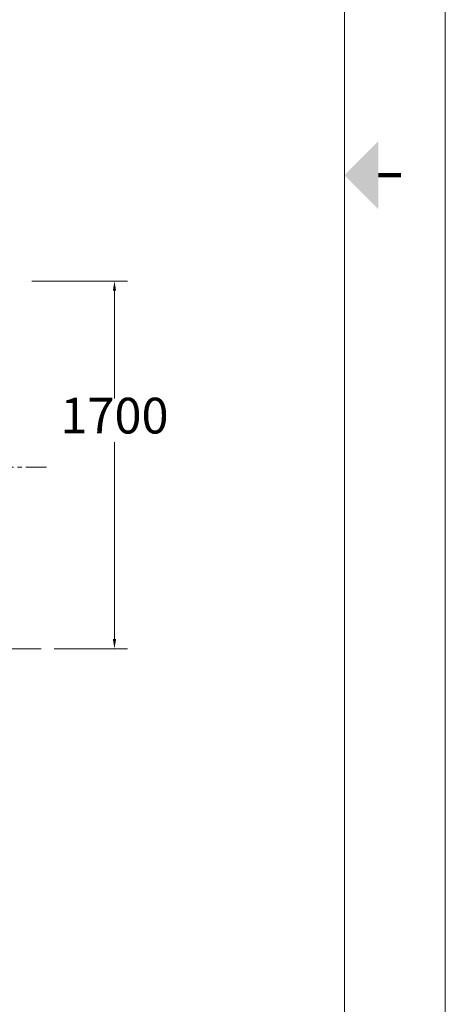
# Model space of a CAD drawing. Units: millimetres. Extents: x 1925 to 561113, y 7411 to 433459.
# Drawn here: x 511187 to 561113, y 123057 to 238702 of the extents above; entities that cross this region are included whole.
import ezdxf
from ezdxf.enums import TextEntityAlignment as Align

# ---------------------------------------------------------------- set-up
doc = ezdxf.new("R2010")
doc.units = ezdxf.units.MM
doc.header["$LTSCALE"] = 25.4
doc.linetypes.add('CENTER', pattern=[50.8, 31.75, -6.35, 6.35, -6.35])
doc.layers.get('Defpoints').update_dxf_attribs({"lineweight": 5})
doc.layers.add('CAXA1', color=5, linetype='CENTER', lineweight=5)
doc.layers.add('Title Block', color=7, linetype='Continuous')
doc.styles.add('ACANSTS', font='romans.shx', dxfattribs={"height": 25.4})
doc.styles.add('Roman', font='romans')
doc.styles.get("Standard").update_dxf_attribs({"font": 'arial.ttf'})
doc.dimstyles.new('ISO-25', dxfattribs={"dimscale": 30, "dimtxt": 38.1, "dimasz": 38.1, "dimexe": 50.8, "dimexo": 50.8, "dimgap": 15.875, "dimtad": 1, "dimtih": 1, "dimtoh": 1, "dimdec": 1, "dimlfac": 0.03937, "dimdsep": 46, "dimtxsty": 'Standard', "dimcen": 63.5, "dimclrd": 7, "dimclre": 7, "dimclrt": 7, "dimadec": 0, "dimazin": 0, "dimtfac": 1, "dimtdec": 1, "dimtmove": 0, "dimatfit": 3, "dimfxl": 25.4, "dimlwd": 5, "dimlwe": 5, "dimarcsym": 0})

# ---------------------------------------------------------------- blocks, each defined once
blk = doc.blocks.new('*D10')
at = {"color": 7, "linetype": 'Continuous', "lineweight": 5, "transparency": 16777216}
for p, q in [((512610, 208005), (523827, 208005)), ((522303, 206862), (522303, 194228)), ((522303, 165968), (522303, 189084)), ((515214, 164825), (523827, 164825))]:
    blk.add_line(p, q, dxfattribs=at)
at = {"color": 7, "transparency": 16777216}
for points in [[(522113, 206862), (522494, 206862), (522303, 208005)], [(522113, 165968), (522494, 165968), (522303, 164825)]]:
    blk.add_solid(points, dxfattribs=at)
at = {"layer": 'Defpoints', "color": 0, "transparency": 16777216}
for p in [(511086, 208005), (513690, 164825), (522303, 164825)]:
    blk.add_point(p, dxfattribs=at)
at = {"color": 7, "lineweight": 5, "transparency": 16777216, "insert": (522303, 191656), "char_height": 4191, "attachment_point": 5, "style": 'Roman'}
blk.add_mtext('1700', dxfattribs=at)
blk = doc.blocks.new('LONE STAR BLOWER TITLE BLOCK (SIZE A)')
at = {"layer": 'Title Block', "lineweight": 15}
for p, q in [((600.08, 0), (600.08, 457.2)), ((587.38, 12.7), (587.38, 444.5))]:
    blk.add_line(p, q, dxfattribs=at)
at = {"layer": 'Title Block', "lineweight": 15, "const_width": 0.572}
blk.add_lwpolyline([(594.52, 228.6), (591.66, 228.6)], dxfattribs=at)
at = {"layer": 'Title Block', "lineweight": 15}
blk.add_solid([(591.66, 224.31), (591.66, 232.89), (587.38, 228.6)], dxfattribs=at)
at = {"layer": 'Title Block', "lineweight": 15, "style": 'ACANSTS'}
for tag, p, height in [('DRAWING_SUBTITLE', (444.84, 50.21), 5.14), ('CHECK_DATE', (393.59, 49.29), 3.43), ('ENG_DATE', (393.36, 40.71), 3.43), ('DRAWING_SUBTITLE', (444.78, 39.35), 5.14), ('MANUFACTURING', (365.28, 32.27), 3.43), ('MFG_DATE', (393.39, 32.25), 3.43), ('CONTROL', (365.28, 23.7), 3.43), ('CONTROL_DATE', (393.39, 23.67), 3.43), ('CAGE_CODE', (450.28, 23.27), 3.43), ('MODEL_FILE_NAME', (210.7, 15.52), 3.43)]:
    blk.add_attdef(tag, p, '', height=height, dxfattribs=at)
at = {"layer": 'Title Block', "lineweight": 15, "style": 'Roman', "flags": 8}
for tag, height, p in [('DWG_NUMBER', 7.14, (480.3, 29.15)), ('SCALE', 3.43, (454.75, 17.88)), ('SHEETNUMBER', 3.43, (539.89, 17.88)), ('TOTA_SHEETS', 3.43, (556.11, 17.82))]:
    blk.add_attdef(tag, text='', height=height, dxfattribs=at).set_placement(p, align=Align.TOP_LEFT)
at = {"layer": 'Title Block', "lineweight": 15, "style": 'ACANSTS'}
blk.add_attdef('REVISION', text='', height=3.43, dxfattribs=at).set_placement((580.38, 22.69), align=Align.CENTER)

msp = doc.modelspace()

# ---------------------------------------------------------------- linework, layer by layer
at = {"color": 7, "lineweight": 5}
msp.add_line((513689.78, 164824.77), (411866.06, 164824.77), dxfattribs=at)
at = {"layer": 'CAXA1', "linetype": 'CENTER', "lineweight": 5, "ltscale": 3}
msp.add_line((415126.56, 186160.81), (514393.94, 186160.81), dxfattribs=at)

# ---------------------------------------------------------------- block references
at = {"xscale": 931.8648284389766, "yscale": 931.8648284389766, "zscale": 931.8648284389766}
msp.add_blockref('LONE STAR BLOWER TITLE BLOCK (SIZE A)', (1924.54, 7410.59), dxfattribs=at)

# ---------------------------------------------------------------- dimensions: what is measured, and where the dimension line sits
at = {"color": 7, "lineweight": 5}
dim = msp.add_linear_dim(base=(522303.42, 164824.77), p1=(511086.47, 208004.67), p2=(513689.78, 164824.77), angle=90, dimstyle='ISO-25', override={"dimscale": 30, "dimtxt": 139.7, "dimpost": '\\X', "dimtxsty": 'Roman', "dimtmove": 1}, dxfattribs=at)
dim.commit()
dim.dimension.update_dxf_attribs({"geometry": '*D10', "text_midpoint": (522303.42, 191655.87), "dimtype": 160})

doc.saveas('drawing.dxf')
